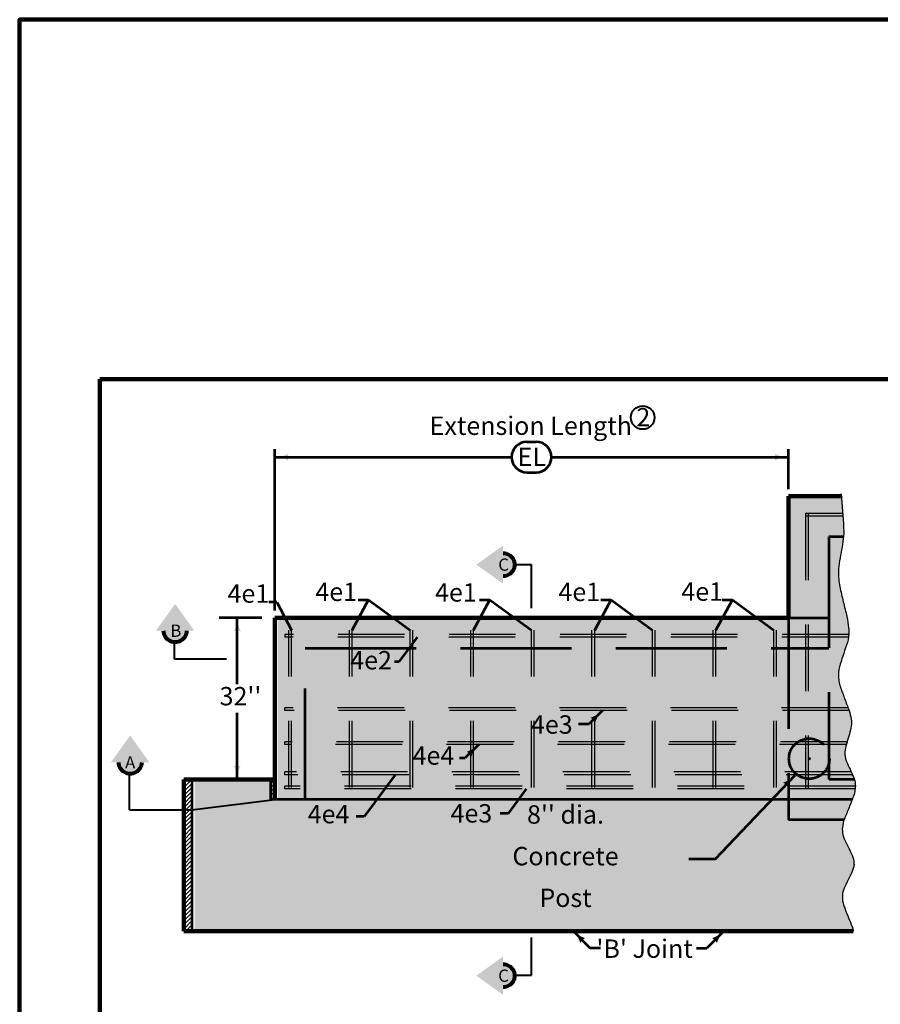
# Model space of a CAD drawing. Extents: x -2135039 to -2120895, y -2139150 to -2136566.
# Drawn here: x -2124239 to -2123115, y -2137852 to -2136566 of the extents above; entities that cross this region are included whole.
import ezdxf
from ezdxf.enums import TextEntityAlignment as Align

# ---------------------------------------------------------------- set-up
doc = ezdxf.new("R2010")
doc.units = 0
doc.header["$MEASUREMENT"] = 0
for name, pattern in [('DGN Style 2', [144.938349, 86.963009, -57.975339]), ('DGN Style 3', [202.913688, 144.938349, -57.975339]), ('DGN Style 4', [232.046296, 115.950679, -57.975339, 0.144938, -57.975339])]:
    doc.linetypes.add(name, pattern=pattern)
doc.layers.add('dsnShtPlotShapeBatchPrint', color=140, linetype='Continuous', lineweight=140, plot=False)
for name, color, linetype, lineweight in [('dsnStdBorder', 7, 'Continuous', 140), ('dsnStdSection', 200, 'DGN Style 4', 53), ('Level 10', 7, 'Continuous', 0), ('Level 12', 7, 'Continuous', 0), ('Level 13', 7, 'Continuous', 0), ('Level 2', 7, 'Continuous', 0), ('Level 3', 7, 'Continuous', 0), ('Level 4', 7, 'Continuous', 0), ('Level 5', 7, 'Continuous', 0), ('Level 7', 7, 'Continuous', 0)]:
    doc.layers.add(name, color=color, linetype=linetype, lineweight=lineweight)
doc.styles.add('Style-Arial', font='arial.ttf')

# ---------------------------------------------------------------- blocks, each defined once
blk = doc.blocks.new('LT_39')
at = {"layer": 'Level 4', "linetype": 'Continuous', "lineweight": 53}
blk.add_hatch(color=140, dxfattribs=at).paths.add_polyline_path([(-1.016, 0.254, -0.156), (-1.016, -0.254, -0.123106), (0, 0, -0.123106)])
blk = doc.blocks.new('LT_36')
at = {"layer": 'Level 4', "linetype": 'Continuous', "lineweight": 53}
blk.add_hatch(color=140, dxfattribs=at).paths.add_polyline_path([(-1.016, 0.254, -0.156), (-1.016, -0.254, -0.123106), (0, 0, -0.123106)])
blk = doc.blocks.new('LT_30')
at = {"layer": 'Level 2', "linetype": 'Continuous', "lineweight": 53}
blk.add_hatch(color=140, dxfattribs=at).paths.add_polyline_path([(-1.016, 0.254, -0.156), (-1.016, -0.254, -0.123106), (0, 0, -0.123106)])
blk = doc.blocks.new('LT_82')
at = {"layer": 'Level 4', "linetype": 'Continuous', "lineweight": 30}
blk.add_hatch(color=7, dxfattribs=at).paths.add_polyline_path([(-1.016, 0.254, -0.156), (-1.016, -0.254, -0.123106), (0, 0, -0.123106)])
blk = doc.blocks.new('LT_83')
at = {"layer": 'Level 4', "linetype": 'Continuous', "lineweight": 53, "extrusion": (0, 0, -1)}
blk.add_hatch(color=140, dxfattribs=at).paths.add_polyline_path([(1.016, 0.254, 0.156), (1.016, -0.254, 0.123106), (0, 0, 0.123106)])
blk = doc.blocks.new('LT_43')
at = {"layer": 'Level 4', "linetype": 'Continuous', "lineweight": 53, "extrusion": (0, 0, -1)}
blk.add_hatch(color=140, dxfattribs=at).paths.add_polyline_path([(1.016, 0.254, 0.156), (1.016, -0.254, 0.123106), (0, 0, 0.123106)])
blk = doc.blocks.new('LT_84')
at = {"layer": 'Level 4', "linetype": 'Continuous', "lineweight": 53}
blk.add_hatch(color=140, dxfattribs=at).paths.add_polyline_path([(-1.016, 0.254, -0.156), (-1.016, -0.254, -0.123106), (0, 0, -0.123106)])
blk = doc.blocks.new('LT_85')
at = {"layer": 'Level 4', "linetype": 'Continuous', "lineweight": 53}
blk.add_hatch(color=140, dxfattribs=at).paths.add_polyline_path([(-1.016, 0.254, -0.156), (-1.016, -0.254, -0.123106), (0, 0, -0.123106)])
blk = doc.blocks.new('LT_86')
at = {"layer": 'Level 4', "linetype": 'Continuous', "lineweight": 53}
blk.add_hatch(color=140, dxfattribs=at).paths.add_polyline_path([(-1.016, 0.254, -0.156), (-1.016, -0.254, -0.123106), (0, 0, -0.123106)])
blk = doc.blocks.new('LT_87')
at = {"layer": 'Level 4', "linetype": 'Continuous', "lineweight": 53}
blk.add_hatch(color=140, dxfattribs=at).paths.add_polyline_path([(-1.016, 0.254, -0.156), (-1.016, -0.254, -0.123106), (0, 0, -0.123106)])
blk = doc.blocks.new('LT_88')
at = {"layer": 'Level 4', "linetype": 'Continuous', "lineweight": 53}
blk.add_hatch(color=140, dxfattribs=at).paths.add_polyline_path([(-1.016, 0.254, -0.156), (-1.016, -0.254, -0.123106), (0, 0, -0.123106)])
blk = doc.blocks.new('LT_44')
at = {"layer": 'Level 4', "linetype": 'Continuous', "lineweight": 53, "extrusion": (0, 0, -1)}
blk.add_hatch(color=140, dxfattribs=at).paths.add_polyline_path([(1.016, 0.254, 0.156), (1.016, -0.254, 0.123106), (0, 0, 0.123106)])
blk = doc.blocks.new('LT_89')
at = {"layer": 'Level 4', "linetype": 'Continuous', "lineweight": 53, "extrusion": (0, 0, -1)}
blk.add_hatch(color=140, dxfattribs=at).paths.add_polyline_path([(1.016, 0.254, 0.156), (1.016, -0.254, 0.123106), (0, 0, 0.123106)])
blk = doc.blocks.new('OVAL1')
at = {"layer": 'Level 2', "color": 6, "linetype": 'Continuous', "lineweight": 40}
blk.add_circle((0, 0), 0.7, dxfattribs=at)
blk = doc.blocks.new('Sheet Border')
at = {"layer": 'dsnShtPlotShapeBatchPrint', "flags": 128}
blk.add_lwpolyline([(-104.5, -104.5), (3239.5, -104.5), (3239.5, 2479.5), (-104.5, 2479.5), (-104.5, -104.5)], close=True, dxfattribs=at)
at = {"layer": 'dsnStdBorder', "color": 7, "linetype": 'Continuous', "lineweight": 211, "flags": 128}
blk.add_lwpolyline([(0, 2010), (3135, 2010), (3135, 0), (0, 0), (0, 2010)], close=True, dxfattribs=at)

msp = doc.modelspace()

# ---------------------------------------------------------------- hatches: boundary and pattern name
at = {"layer": 'dsnStdSection', "linetype": 'Continuous', "lineweight": 30}
for points in [[(-2123607.7, -2137263.1, 0.999986), (-2123607.7, -2137293.1), (-2123607.7, -2137293.1), (-2123607.7, -2137303.1), (-2123642.7, -2137278.1), (-2123607.7, -2137253.1), (-2123607.7, -2137263.1)], [(-2124021, -2137364.4, 0.999986), (-2124051, -2137364.4), (-2124051, -2137364.4), (-2124061, -2137364.4), (-2124036, -2137329.4), (-2124011, -2137364.4), (-2124021, -2137364.4)], [(-2124079.7, -2137536.3, 0.999986), (-2124109.7, -2137536.3), (-2124109.7, -2137536.3), (-2124119.7, -2137536.3), (-2124094.7, -2137501.3), (-2124069.7, -2137536.3), (-2124079.7, -2137536.3)], [(-2123607.8, -2137799.9, 0.999986), (-2123607.8, -2137829.9), (-2123607.8, -2137829.9), (-2123607.8, -2137839.9), (-2123642.8, -2137814.9), (-2123607.8, -2137789.9), (-2123607.8, -2137799.9)]]:
    msp.add_hatch(color=256, dxfattribs=at).paths.add_polyline_path(points, is_closed=False)
h = msp.add_hatch(color=254, dxfattribs=at)
edge = h.paths.add_edge_path()
edge.add_arc((-2123607.7, -2137278.1), 15, 0, 360)
edge.add_line((-2123607.7, -2137293.1), (-2123607.7, -2137293.1))
edge.add_line((-2123607.7, -2137293.1), (-2123607.7, -2137293.1))
h = msp.add_hatch(color=254, dxfattribs=at)
edge = h.paths.add_edge_path()
edge.add_arc((-2124036, -2137364.4), 15, 0, 360)
edge.add_line((-2124051, -2137364.4), (-2124051, -2137364.4))
edge.add_line((-2124051, -2137364.4), (-2124051, -2137364.4))
h = msp.add_hatch(color=254, dxfattribs=at)
edge = h.paths.add_edge_path()
edge.add_arc((-2124094.7, -2137536.3), 15, 0, 360)
edge.add_line((-2124109.7, -2137536.3), (-2124109.7, -2137536.3))
edge.add_line((-2124109.7, -2137536.3), (-2124109.7, -2137536.3))
h = msp.add_hatch(color=254, dxfattribs=at)
edge = h.paths.add_edge_path()
edge.add_arc((-2123607.8, -2137814.9), 15, 0, 360)
edge.add_line((-2123607.8, -2137829.9), (-2123607.8, -2137829.9))
edge.add_line((-2123607.8, -2137829.9), (-2123607.8, -2137829.9))
at = {"layer": 'Level 10', "linetype": 'Continuous', "lineweight": 30}
h = msp.add_hatch(color=7, dxfattribs=at)
edge = h.paths.add_edge_path()
edge.add_arc((-2123208.1, -2137531.5), 2.25, 0, 360)
at = {"layer": 'Level 13', "linetype": 'Continuous', "lineweight": 53}
h = msp.add_hatch(color=7, dxfattribs=at)
edge = h.paths.add_edge_path()
edge.add_arc((-2123208.1, -2137531.5), 26.4, 0, 360)
at = {"layer": 'Level 2', "linetype": 'Continuous', "lineweight": 0}
h = msp.add_hatch(color=253, dxfattribs=at)
edge = h.paths.add_edge_path()
edge.add_spline(control_points=[(-2123163.6, -2137241.7), (-2123163.3, -2137237.9), (-2123163.1, -2137234.1), (-2123163.2, -2137230.3)], knot_values=[0, 0, 0, 0, 1, 1, 1, 1], degree=3, periodic=0)
edge.add_line((-2123163.2, -2137230.3), (-2123164.6, -2137188.9))
edge.add_line((-2123164.6, -2137188.9), (-2123234.9, -2137188.9))
edge.add_line((-2123234.9, -2137188.9), (-2123234.9, -2137347.5))
edge.add_line((-2123234.9, -2137347.5), (-2123182.1, -2137347.5))
edge.add_line((-2123182.1, -2137347.5), (-2123182.1, -2137241.7))
edge.add_line((-2123182.1, -2137241.7), (-2123163.6, -2137241.7))
edge.add_line((-2123163.6, -2137241.7), (-2123163.6, -2137241.7))
h = msp.add_hatch(color=9, dxfattribs=at)
edge = h.paths.add_edge_path()
edge.add_spline(control_points=[(-2123149.2, -2137558.7), (-2123152.4, -2137547.5), (-2123161.2, -2137536.6), (-2123161.5, -2137525.3), (-2123162, -2137511.7), (-2123152.5, -2137497.5), (-2123153.1, -2137483.8), (-2123153.9, -2137463.3), (-2123170, -2137443), (-2123170, -2137422.4), (-2123170, -2137403.5), (-2123156, -2137384.6), (-2123156.5, -2137365.5), (-2123157.1, -2137339.5), (-2123171.1, -2137313.4), (-2123170, -2137287.1), (-2123169.4, -2137272), (-2123165, -2137256.9), (-2123163.6, -2137241.7)], knot_values=[0, 0, 0, 0, 0.10836, 0.10836, 0.10836, 0.23863, 0.23863, 0.23863, 0.434746, 0.434746, 0.434746, 0.614533, 0.614533, 0.614533, 0.859199, 0.859199, 0.859199, 1, 1, 1, 1], degree=3, periodic=0)
edge.add_line((-2123163.6, -2137241.7), (-2123163.6, -2137241.7))
edge.add_line((-2123163.6, -2137241.7), (-2123182.1, -2137241.7))
edge.add_line((-2123182.1, -2137241.7), (-2123182.1, -2137347.5))
edge.add_line((-2123182.1, -2137347.5), (-2123182.1, -2137387.1))
edge.add_line((-2123182.1, -2137387.1), (-2123182.1, -2137558.5))
edge.add_line((-2123182.1, -2137558.5), (-2123182.1, -2137558.7))
edge.add_line((-2123182.1, -2137558.7), (-2123149.2, -2137558.7))
edge.add_line((-2123149.2, -2137558.7), (-2123149.2, -2137558.7))
for color, points in [(253, [(-2123902, -2137585.1), (-2123902, -2137579.8), (-2123902, -2137579.8), (-2123902, -2137558.7), (-2123902, -2137347.5), (-2123234.9, -2137347.5), (-2123234.9, -2137347.5), (-2123234.9, -2137387.1), (-2123862.4, -2137387.1), (-2123862.4, -2137558.7), (-2123862.4, -2137585.1)]), (253, [(-2123234.9, -2137387.1), (-2123234.9, -2137347.5), (-2123234.9, -2137347.5), (-2123182.1, -2137347.5), (-2123182.1, -2137387.1)]), (9, [(-2123862.4, -2137558.7), (-2123862.4, -2137387.1), (-2123234.9, -2137387.1), (-2123234.9, -2137558.7)]), (253, [(-2123234.9, -2137558.7), (-2123234.9, -2137387.1), (-2123182.1, -2137387.1), (-2123182.1, -2137558.5), (-2123182.1, -2137558.7)]), (9, [(-2124010.3, -2137598.3), (-2124010.3, -2137558.7), (-2123907.4, -2137558.7), (-2123907.4, -2137585.7)])]:
    msp.add_hatch(color=color, dxfattribs=at).paths.add_polyline_path(points)
h = msp.add_hatch(color=9, dxfattribs=at)
edge = h.paths.add_edge_path()
edge.add_line((-2123162.6, -2137611.3), (-2123234.9, -2137611.3))
edge.add_line((-2123234.9, -2137611.3), (-2123234.9, -2137558.7))
edge.add_line((-2123234.9, -2137558.7), (-2123862.4, -2137558.7))
edge.add_line((-2123862.4, -2137558.7), (-2123862.4, -2137585.1))
edge.add_line((-2123862.4, -2137585.1), (-2123902, -2137585.1))
edge.add_line((-2123902, -2137585.1), (-2123907.4, -2137585.7))
edge.add_line((-2123907.4, -2137585.7), (-2124010.3, -2137598.3))
edge.add_line((-2124010.3, -2137598.3), (-2124010.3, -2137756.7))
edge.add_line((-2124010.3, -2137756.7), (-2123150.6, -2137756.7))
edge.add_line((-2123150.6, -2137756.7), (-2123150.6, -2137756.7))
edge.add_spline(control_points=[(-2123150.6, -2137756.7), (-2123154, -2137741.5), (-2123165, -2137726.1), (-2123164.9, -2137711.3), (-2123164.8, -2137696.9), (-2123149.7, -2137682.6), (-2123149.7, -2137668.2), (-2123149.7, -2137653.9), (-2123164.7, -2137639.5), (-2123164.9, -2137625.2), (-2123165, -2137620.6), (-2123164, -2137616), (-2123162.6, -2137611.3)], knot_values=[0, 0, 0, 0, 0.308217, 0.308217, 0.308217, 0.606482, 0.606482, 0.606482, 0.904748, 0.904748, 0.904748, 1, 1, 1, 1], degree=3, periodic=0)
h = msp.add_hatch(color=253, dxfattribs=at)
edge = h.paths.add_edge_path()
edge.add_line((-2123149.2, -2137558.7), (-2123149.2, -2137558.7))
edge.add_line((-2123149.2, -2137558.7), (-2123182.1, -2137558.7))
edge.add_line((-2123182.1, -2137558.7), (-2123234.9, -2137558.7))
edge.add_line((-2123234.9, -2137558.7), (-2123234.9, -2137611.3))
edge.add_line((-2123234.9, -2137611.3), (-2123162.6, -2137611.3))
edge.add_spline(control_points=[(-2123162.6, -2137611.3), (-2123157.7, -2137596.1), (-2123147.3, -2137580.5), (-2123148, -2137565.3), (-2123148.1, -2137563.1), (-2123148.5, -2137560.8), (-2123149.2, -2137558.7)], knot_values=[0, 0, 0, 0, 0.872702, 0.872702, 0.872702, 1, 1, 1, 1], degree=3, periodic=0)

# ---------------------------------------------------------------- linework, layer by layer
at = {"layer": 'dsnStdSection', "linetype": 'Continuous', "lineweight": 80, "extrusion": (0, 0, -1)}
for centre, start, end in [((2123607.7, -2137278.1), 89.9992, 270.0008), ((2124036, -2137364.4), 179.9992, 0.0008), ((2124094.7, -2137536.3), 179.9992, 0.0008), ((2123607.8, -2137814.9), 89.9992, 270.0008)]:
    msp.add_arc(centre, 15, start, end, dxfattribs=at)
at = {"layer": 'Level 10', "color": 140, "linetype": 'Continuous', "lineweight": 53}
for p, q in [((-2123576.6, -2137117.6), (-2123564.6, -2137117.6)), ((-2123576.6, -2137157.6), (-2123564.6, -2137157.6))]:
    msp.add_line(p, q, dxfattribs=at)
at = {"layer": 'Level 10', "color": 7, "linetype": 'DGN Style 2', "lineweight": 30}
for p, q in [((-2123212.8, -2137211.4), (-2123212.8, -2137570.9)), ((-2123164.5, -2137211.4), (-2123212.8, -2137211.4)), ((-2123164.2, -2137214.9), (-2123212.8, -2137214.9)), ((-2123209.3, -2137211.4), (-2123209.3, -2137570.9)), ((-2123892.8, -2137369.4), (-2123892.8, -2137372.9)), ((-2123156.6, -2137369.4), (-2123892.8, -2137369.4)), ((-2123157, -2137372.9), (-2123892.8, -2137372.9)), ((-2123887.7, -2137569.2), (-2123887.7, -2137363.9)), ((-2123884.2, -2137569.2), (-2123884.2, -2137363.9)), ((-2123808.5, -2137569.2), (-2123808.5, -2137363.9)), ((-2123805, -2137569.2), (-2123805, -2137363.9)), ((-2123729.3, -2137569.2), (-2123729.3, -2137363.9)), ((-2123725.8, -2137569.2), (-2123725.8, -2137363.9)), ((-2123650.1, -2137569.2), (-2123650.1, -2137363.9)), ((-2123646.6, -2137569.2), (-2123646.6, -2137363.9)), ((-2123570.9, -2137569.2), (-2123570.9, -2137363.9)), ((-2123567.4, -2137569.2), (-2123567.4, -2137363.9)), ((-2123491.7, -2137569.2), (-2123491.7, -2137363.9)), ((-2123488.2, -2137569.2), (-2123488.2, -2137363.9)), ((-2123412.5, -2137569.2), (-2123412.5, -2137363.9)), ((-2123409, -2137569.2), (-2123409, -2137363.9)), ((-2123333.3, -2137569.2), (-2123333.3, -2137363.9)), ((-2123329.8, -2137569.2), (-2123329.8, -2137363.9)), ((-2123254.1, -2137569.2), (-2123254.1, -2137363.9)), ((-2123250.6, -2137569.2), (-2123250.6, -2137363.9)), ((-2123892.8, -2137468.6), (-2123892.8, -2137465.1)), ((-2123157.1, -2137465.1), (-2123892.8, -2137465.1)), ((-2123156, -2137468.6), (-2123892.8, -2137468.6)), ((-2123892.8, -2137512.8), (-2123892.8, -2137509.3)), ((-2123158.6, -2137509.3), (-2123892.8, -2137509.3)), ((-2123159.8, -2137512.8), (-2123892.8, -2137512.8)), ((-2123892.8, -2137552.4), (-2123892.8, -2137548.9)), ((-2123152.9, -2137548.9), (-2123892.8, -2137548.9)), ((-2123151.2, -2137552.4), (-2123892.8, -2137552.4)), ((-2123148, -2137567.4), (-2123892.8, -2137567.4)), ((-2123892.8, -2137570.9), (-2123892.8, -2137567.4)), ((-2123148.1, -2137570.9), (-2123892.8, -2137570.9))]:
    msp.add_line(p, q, dxfattribs=at)
at = {"layer": 'Level 10', "color": 140, "linetype": 'Continuous', "lineweight": 53}
for centre, start, end in [((-2123576.6, -2137137.6), 90, 270), ((-2123564.6, -2137137.6), 270, 90)]:
    msp.add_arc(centre, 20, start, end, dxfattribs=at)
at = {"layer": 'Level 12', "color": 7, "linetype": 'Continuous', "lineweight": 106}
for p, q in [((-2123166, -2137188.9), (-2123235.2, -2137188.9)), ((-2123235.2, -2137347.4), (-2123235.2, -2137188.9)), ((-2123235.2, -2137347.4), (-2123906, -2137347.4)), ((-2123906, -2137585), (-2123906, -2137347.4)), ((-2124024.8, -2137558.6), (-2123906, -2137558.6)), ((-2124024.8, -2137558.6), (-2124024.8, -2137756.6)), ((-2123150.7, -2137756.6), (-2124024.8, -2137756.6))]:
    msp.add_line(p, q, dxfattribs=at)
at = {"layer": 'Level 2', "color": 7, "linetype": 'Continuous', "lineweight": 53}
for p, q in [((-2124014.2, -2137558.6), (-2124014.2, -2137756.6)), ((-2123911.3, -2137558.6), (-2123911.3, -2137585.7)), ((-2123906, -2137558.6), (-2123906, -2137579.7)), ((-2123906, -2137558.6), (-2123906, -2137585)), ((-2123866.4, -2137585), (-2123906, -2137585)), ((-2123151.8, -2137585), (-2123866.4, -2137585))]:
    msp.add_line(p, q, dxfattribs=at)
at = {"layer": 'Level 2', "color": 200, "linetype": 'DGN Style 4', "lineweight": 40}
for p, q in [((-2124014.2, -2137598.2), (-2123906, -2137585)), ((-2124052, -2137598.2), (-2124014.2, -2137598.2))]:
    msp.add_line(p, q, dxfattribs=at)
at = {"layer": 'Level 2', "color": 140, "linetype": 'Continuous', "lineweight": 53}
for p, q in [((-2123789, -2137607), (-2123799.6, -2137607)), ((-2123601.3, -2137603.1), (-2123611.8, -2137603.1)), ((-2123516.5, -2137756.3), (-2123493.9, -2137778.9)), ((-2123319.1, -2137756.3), (-2123341.7, -2137778.9))]:
    msp.add_line(p, q, dxfattribs=at)
at = {"layer": 'Level 3', "color": 7, "linetype": 'DGN Style 3', "lineweight": 53}
for p, q in [((-2123182.4, -2137241.7), (-2123182.4, -2137558.5)), ((-2123163.6, -2137241.7), (-2123182.4, -2137241.7)), ((-2123235.2, -2137347.4), (-2123235.2, -2137611.3)), ((-2123235.2, -2137347.4), (-2123182.4, -2137347.4)), ((-2123866.4, -2137387), (-2123182.4, -2137387)), ((-2123866.4, -2137585), (-2123866.4, -2137387)), ((-2123148.5, -2137558.5), (-2123181.9, -2137558.5)), ((-2123162.5, -2137611.3), (-2123235.2, -2137611.3))]:
    msp.add_line(p, q, dxfattribs=at)
at = {"layer": 'Level 3', "color": 140, "linetype": 'Continuous', "lineweight": 53}
for p, q in [((-2123797, -2137323.9), (-2123783.5, -2137323.9)), ((-2123638.6, -2137323.9), (-2123625.1, -2137323.9)), ((-2123480.2, -2137323.9), (-2123466.7, -2137323.9)), ((-2123321.8, -2137323.9), (-2123308.3, -2137323.9)), ((-2123509.2, -2137486.2), (-2123495.6, -2137486.2)), ((-2123664.9, -2137530.5), (-2123657.2, -2137530.5)), ((-2123480.4, -2137778.9), (-2123493.9, -2137778.9)), ((-2123355.2, -2137778.9), (-2123341.7, -2137778.9))]:
    msp.add_line(p, q, dxfattribs=at)
at = {"layer": 'Level 3', "color": 7, "linetype": 'DGN Style 3', "lineweight": 53}
msp.add_circle((-2123208.1, -2137531.5), 26.4, dxfattribs=at)
at = {"layer": 'Level 4', "color": 140, "linetype": 'Continuous', "lineweight": 53}
for p, q in [((-2123906, -2137337.9), (-2123906, -2137127.1)), ((-2123235.2, -2137179.4), (-2123235.2, -2137127.1)), ((-2123906, -2137137.6), (-2123596.6, -2137137.6)), ((-2123544.6, -2137137.6), (-2123235.2, -2137137.6)), ((-2123805, -2137363.9), (-2123783.5, -2137323.9)), ((-2123783.5, -2137323.9), (-2123729.3, -2137363.9)), ((-2123646.6, -2137363.9), (-2123625.1, -2137323.9)), ((-2123625.1, -2137323.9), (-2123570.9, -2137363.9)), ((-2123488.2, -2137363.9), (-2123466.7, -2137323.9)), ((-2123466.7, -2137323.9), (-2123412.5, -2137363.9)), ((-2123329.8, -2137363.9), (-2123308.3, -2137323.9)), ((-2123308.3, -2137323.9), (-2123254.1, -2137363.9)), ((-2123903, -2137327.3), (-2123913.6, -2137327.3)), ((-2123903, -2137327.3), (-2123884.2, -2137363.9)), ((-2123978.3, -2137347.3), (-2123922.9, -2137347.3)), ((-2123954.8, -2137434.4), (-2123954.8, -2137347.3)), ((-2123720.1, -2137372.9), (-2123743.7, -2137404.9)), ((-2123743.7, -2137404.9), (-2123749.4, -2137404.9)), ((-2123954.9, -2137558.6), (-2123954.9, -2137471.7)), ((-2123478, -2137468.6), (-2123495.6, -2137486.2)), ((-2123639.6, -2137512.9), (-2123657.2, -2137530.5)), ((-2123748.8, -2137552.6), (-2123789, -2137607)), ((-2123330.7, -2137662.6), (-2123226.6, -2137552.9)), ((-2123577.6, -2137571.1), (-2123601.3, -2137603.1)), ((-2123330.7, -2137662.6), (-2123365.1, -2137662.6))]:
    msp.add_line(p, q, dxfattribs=at)
at = {"layer": 'Level 4', "color": 200, "linetype": 'Continuous', "lineweight": 40}
for p, q in [((-2123592.6, -2137277.8), (-2123570.6, -2137277.8)), ((-2124036.9, -2137401.4), (-2124036.9, -2137379.4)), ((-2124095.5, -2137598.4), (-2124095.5, -2137552.2)), ((-2123592.6, -2137814.3), (-2123570.6, -2137814.3))]:
    msp.add_line(p, q, dxfattribs=at)
at = {"layer": 'Level 4', "color": 200, "linetype": 'DGN Style 4', "lineweight": 40}
for p, q in [((-2123570.6, -2137335), (-2123570.6, -2137277.8)), ((-2123968.9, -2137401.4), (-2124036.9, -2137401.4)), ((-2124095.5, -2137598.2), (-2124052, -2137598.2)), ((-2123570.6, -2137814.3), (-2123570.6, -2137764.9))]:
    msp.add_line(p, q, dxfattribs=at)
at = {"layer": 'Level 5', "color": 7, "linetype": 'Continuous', "lineweight": 30}
for p, q in [((-2124024.8, -2137569.2), (-2124014.2, -2137558.6)), ((-2124024.8, -2137563.9), (-2124019.5, -2137558.6)), ((-2124024.8, -2137574.4), (-2124014.2, -2137563.9)), ((-2124024.8, -2137579.7), (-2124014.2, -2137569.2)), ((-2123911.3, -2137563.9), (-2123906, -2137558.6)), ((-2123911.3, -2137569.2), (-2123906, -2137563.9)), ((-2123911.3, -2137574.4), (-2123906, -2137569.2)), ((-2124024.8, -2137585), (-2124014.2, -2137574.4)), ((-2124024.8, -2137590.3), (-2124014.2, -2137579.7)), ((-2123911.3, -2137579.7), (-2123906, -2137574.4)), ((-2123911.3, -2137585.7), (-2123906, -2137580.4)), ((-2124024.8, -2137595.6), (-2124014.2, -2137585)), ((-2124024.8, -2137600.8), (-2124014.2, -2137590.3)), ((-2124024.8, -2137606.1), (-2124014.2, -2137595.6)), ((-2124024.8, -2137611.4), (-2124014.2, -2137600.8)), ((-2124024.8, -2137616.7), (-2124014.2, -2137606.1)), ((-2124024.8, -2137622), (-2124014.2, -2137611.4)), ((-2124024.8, -2137627.2), (-2124014.2, -2137616.7)), ((-2124024.8, -2137632.5), (-2124014.2, -2137622)), ((-2124024.8, -2137637.8), (-2124014.2, -2137627.2)), ((-2124024.8, -2137643.1), (-2124014.2, -2137632.5)), ((-2124024.8, -2137648.4), (-2124014.2, -2137637.8)), ((-2124024.8, -2137653.6), (-2124014.2, -2137643.1)), ((-2124024.8, -2137658.9), (-2124014.2, -2137648.4)), ((-2124024.8, -2137664.2), (-2124014.2, -2137653.6)), ((-2124024.8, -2137669.5), (-2124014.2, -2137658.9)), ((-2124024.8, -2137674.8), (-2124014.2, -2137664.2)), ((-2124024.4, -2137679.6), (-2124014.2, -2137669.5)), ((-2124024.8, -2137685.3), (-2124014.2, -2137674.8)), ((-2124024.8, -2137690.6), (-2124014.2, -2137680)), ((-2124024.8, -2137695.9), (-2124014.2, -2137685.3)), ((-2124024.8, -2137701.2), (-2124014.2, -2137690.6)), ((-2124024.8, -2137706.4), (-2124014.2, -2137695.9)), ((-2124024.8, -2137711.7), (-2124014.2, -2137701.2)), ((-2124024.8, -2137717), (-2124014.2, -2137706.4)), ((-2124024.8, -2137722.3), (-2124014.2, -2137711.7)), ((-2124024.8, -2137727.6), (-2124014.2, -2137717)), ((-2124024.8, -2137732.8), (-2124014.2, -2137722.3)), ((-2124024.8, -2137738.1), (-2124014.2, -2137727.6)), ((-2124024.8, -2137743.4), (-2124014.2, -2137732.8)), ((-2124024.8, -2137748.7), (-2124014.2, -2137738.1)), ((-2124024.8, -2137754), (-2124014.2, -2137743.4)), ((-2124022.2, -2137756.6), (-2124014.2, -2137748.7))]:
    msp.add_line(p, q, dxfattribs=at)
msp.add_open_spline([(-2123166.2, -2137185.8), (-2123165.2, -2137200.7), (-2123164.2, -2137215.5), (-2123163.1, -2137230.3), (-2123162.8, -2137235.1), (-2123162.9, -2137239.8), (-2123163.6, -2137244.6), (-2123164.2, -2137249.3), (-2123165, -2137254.1), (-2123165.8, -2137258.8), (-2123166.7, -2137263.5), (-2123167.6, -2137268.2), (-2123168.5, -2137273), (-2123169.3, -2137277.7), (-2123169.7, -2137282.4), (-2123169.9, -2137287.2), (-2123170.1, -2137290.4), (-2123169.9, -2137293.7), (-2123169.6, -2137297), (-2123169.2, -2137300.3), (-2123168.9, -2137303.6), (-2123168.2, -2137306.8), (-2123166.7, -2137313.4), (-2123165.2, -2137319.9), (-2123163.6, -2137326.5), (-2123162.1, -2137333), (-2123160.4, -2137339.5), (-2123158.8, -2137346), (-2123157.7, -2137350.8), (-2123157.2, -2137355.8), (-2123156.6, -2137360.7), (-2123156.4, -2137362.3), (-2123156.4, -2137363.9), (-2123156.4, -2137365.5), (-2123156.4, -2137370.3), (-2123156.8, -2137375.2), (-2123158.3, -2137379.8), (-2123159.8, -2137384.6), (-2123161.4, -2137389.3), (-2123163, -2137394), (-2123164.5, -2137398.8), (-2123166.2, -2137403.5), (-2123167.7, -2137408.2), (-2123169.2, -2137412.8), (-2123169.8, -2137417.7), (-2123169.9, -2137422.4), (-2123170, -2137425), (-2123169.7, -2137427.6), (-2123169.2, -2137430.1), (-2123168.7, -2137432.7), (-2123168.3, -2137435.3), (-2123167.4, -2137437.8), (-2123165.6, -2137442.9), (-2123163.7, -2137448), (-2123161.8, -2137453.1), (-2123159.9, -2137458.3), (-2123157.9, -2137463.3), (-2123156, -2137468.5), (-2123154.6, -2137472.2), (-2123154, -2137476.1), (-2123153.3, -2137480), (-2123153.1, -2137481.3), (-2123153, -2137482.6), (-2123153, -2137483.9), (-2123153, -2137487.3), (-2123153.2, -2137490.8), (-2123154.1, -2137494.2), (-2123155.1, -2137497.7), (-2123156.2, -2137501.2), (-2123157.2, -2137504.6), (-2123158.2, -2137508.1), (-2123159.2, -2137511.6), (-2123160.2, -2137515.1), (-2123161.2, -2137518.4), (-2123161.5, -2137521.9), (-2123161.5, -2137525.4), (-2123161.4, -2137527), (-2123161.2, -2137528.7), (-2123160.8, -2137530.4), (-2123160.4, -2137532.1), (-2123160, -2137533.8), (-2123159.3, -2137535.4), (-2123157.8, -2137538.7), (-2123156.3, -2137542.1), (-2123154.8, -2137545.4), (-2123153.3, -2137548.7), (-2123151.7, -2137552), (-2123150.2, -2137555.3), (-2123148.8, -2137558.4), (-2123148.2, -2137561.9), (-2123147.9, -2137565.3), (-2123147.7, -2137567.8), (-2123147.9, -2137570.3), (-2123148.4, -2137572.8), (-2123148.8, -2137575.3), (-2123149.3, -2137577.9), (-2123150.2, -2137580.3), (-2123152.1, -2137585.4), (-2123154.1, -2137590.4), (-2123156.1, -2137595.4), (-2123158.1, -2137600.4), (-2123160.2, -2137605.4), (-2123162.2, -2137610.4), (-2123163.6, -2137614), (-2123164.1, -2137617.8), (-2123164.7, -2137621.6), (-2123164.9, -2137622.8), (-2123164.9, -2137624), (-2123164.8, -2137625.2), (-2123164.5, -2137628.9), (-2123164, -2137632.7), (-2123162.4, -2137636), (-2123160.6, -2137639.6), (-2123158.9, -2137643.2), (-2123157.1, -2137646.8), (-2123155.4, -2137650.3), (-2123153.7, -2137653.9), (-2123152, -2137657.5), (-2123150.4, -2137660.8), (-2123149.7, -2137664.6), (-2123149.6, -2137668.3), (-2123149.5, -2137670.1), (-2123149.8, -2137671.9), (-2123150.3, -2137673.7), (-2123150.7, -2137675.5), (-2123151.1, -2137677.3), (-2123152, -2137679), (-2123153.7, -2137682.6), (-2123155.4, -2137686.2), (-2123157.2, -2137689.8), (-2123158.9, -2137693.4), (-2123160.7, -2137697), (-2123162.4, -2137700.5), (-2123163.2, -2137702.2), (-2123163.7, -2137704.1), (-2123164.2, -2137705.9), (-2123164.4, -2137706.8), (-2123164.5, -2137707.7), (-2123164.6, -2137708.6), (-2123164.8, -2137709.5), (-2123164.8, -2137710.4), (-2123164.8, -2137711.3), (-2123164.8, -2137715.1), (-2123164.3, -2137718.8), (-2123163.1, -2137722.5), (-2123161.9, -2137726.4), (-2123160.5, -2137730.1), (-2123159, -2137733.8), (-2123157.5, -2137737.6), (-2123155.7, -2137741.4), (-2123154.2, -2137745.2), (-2123152.8, -2137748.9), (-2123151.4, -2137752.7), (-2123150.6, -2137756.6)], degree=3, knots=[0, 0, 0, 0, 0.075349, 0.075349, 0.075349, 0.099449, 0.099449, 0.099449, 0.123778, 0.123778, 0.123778, 0.148165, 0.148165, 0.148165, 0.172259, 0.172259, 0.172259, 0.188906, 0.188906, 0.188906, 0.205682, 0.205682, 0.205682, 0.239718, 0.239718, 0.239718, 0.273756, 0.273756, 0.273756, 0.298767, 0.298767, 0.298767, 0.307009, 0.307009, 0.307009, 0.331356, 0.331356, 0.331356, 0.356654, 0.356654, 0.356654, 0.381936, 0.381936, 0.381936, 0.406152, 0.406152, 0.406152, 0.41923, 0.41923, 0.41923, 0.432588, 0.432588, 0.432588, 0.460206, 0.460206, 0.460206, 0.487907, 0.487907, 0.487907, 0.507903, 0.507903, 0.507903, 0.514434, 0.514434, 0.514434, 0.532001, 0.532001, 0.532001, 0.550365, 0.550365, 0.550365, 0.568721, 0.568721, 0.568721, 0.586246, 0.586246, 0.586246, 0.59486, 0.59486, 0.59486, 0.60371, 0.60371, 0.60371, 0.622142, 0.622142, 0.622142, 0.640579, 0.640579, 0.640579, 0.657951, 0.657951, 0.657951, 0.670604, 0.670604, 0.670604, 0.683668, 0.683668, 0.683668, 0.711052, 0.711052, 0.711052, 0.738433, 0.738433, 0.738433, 0.75774, 0.75774, 0.75774, 0.763963, 0.763963, 0.763963, 0.78261, 0.78261, 0.78261, 0.802818, 0.802818, 0.802818, 0.822999, 0.822999, 0.822999, 0.841605, 0.841605, 0.841605, 0.850759, 0.850759, 0.850759, 0.860299, 0.860299, 0.860299, 0.880498, 0.880498, 0.880498, 0.900711, 0.900711, 0.900711, 0.910262, 0.910262, 0.910262, 0.914883, 0.914883, 0.914883, 0.919438, 0.919438, 0.919438, 0.938561, 0.938561, 0.938561, 0.958927, 0.958927, 0.958927, 0.979796, 0.979796, 0.979796, 1, 1, 1, 1], dxfattribs=at)

# ---------------------------------------------------------------- block references
at = {"layer": 'dsnStdBorder', "color": 7, "linetype": 'Continuous', "lineweight": 211}
msp.add_blockref('Sheet Border', (-2124134.5, -2139045.9), dxfattribs=at)
at = {"layer": 'Level 2', "color": 6, "linetype": 'Continuous', "lineweight": 40, "xscale": 21.88516718305535, "yscale": 21.88516718305535, "zscale": 21.88516718305535}
msp.add_blockref('OVAL1', (-2123425.5, -2137086), dxfattribs=at)
at = {"layer": 'Level 2', "color": 140, "linetype": 'Continuous', "lineweight": 53, "xscale": 17.59999180022464, "yscale": 17.59999180022464, "zscale": 17.59999180022464, "rotation": 135}
msp.add_blockref('LT_30', (-2123516.5, -2137756.3), dxfattribs=at)
at = {"layer": 'Level 2', "color": 140, "linetype": 'Continuous', "lineweight": 53, "extrusion": (0, 0, -1), "xscale": 17.59999180022464, "yscale": 17.59999180022464, "zscale": 17.59999180022464, "rotation": 135}
msp.add_blockref('LT_30', (2123319.1, -2137756.3), dxfattribs=at)
at = {"layer": 'Level 4', "color": 140, "linetype": 'Continuous', "lineweight": 53}
for name, p, xscale, yscale, zscale, rotation in [('LT_39', (-2123906, -2137137.6), 17.60003558049435, 17.60003558049435, 17.60003558049435, 180), ('LT_39', (-2123954.8, -2137347.3), 17.60003558049435, 17.60003558049435, 17.60003558049435, 90), ('LT_86', (-2123884.2, -2137363.9), 17.59986134615111, 17.59986134615111, 17.59986134615111, 297.1783374780286), ('LT_87', (-2123805, -2137363.9), 17.59993186863803, 17.59993186863803, 17.59993186863803, 244.0379272700236), ('LT_88', (-2123729.3, -2137363.9), 17.59992893912626, 17.59992893912626, 17.59992893912626, 321.8100271761282), ('LT_87', (-2123646.6, -2137363.9), 17.59993186863803, 17.59993186863803, 17.59993186863803, 244.0379272700236), ('LT_88', (-2123570.9, -2137363.9), 17.59992893912626, 17.59992893912626, 17.59992893912626, 321.8100271761282), ('LT_87', (-2123488.2, -2137363.9), 17.59993186863803, 17.59993186863803, 17.59993186863803, 244.0379272700236), ('LT_88', (-2123412.5, -2137363.9), 17.59992893912626, 17.59992893912626, 17.59992893912626, 321.8100271761282), ('LT_84', (-2123329.8, -2137363.9), 17.59993186863803, 17.59993186863803, 17.59993186863803, 244.0379272700236), ('LT_85', (-2123254.1, -2137363.9), 17.59992893912626, 17.59992893912626, 17.59992893912626, 321.8100271761282), ('LT_44', (-2123954.9, -2137558.6), 17.60003558049435, 17.60003558049435, 17.60003558049435, 270)]:
    msp.add_blockref(name, p, dxfattribs=dict(at, xscale=xscale, yscale=yscale, zscale=zscale, rotation=rotation))
at = {"layer": 'Level 4', "color": 140, "linetype": 'Continuous', "lineweight": 53, "xscale": 17.60003558049435, "yscale": 17.60003558049435, "zscale": 17.60003558049435}
msp.add_blockref('LT_36', (-2123235.2, -2137137.6), dxfattribs=at)
at = {"layer": 'Level 4', "color": 140, "linetype": 'Continuous', "lineweight": 53, "extrusion": (0, 0, -1)}
for name, p, xscale, yscale, zscale, rotation in [('LT_89', (2123720.1, -2137372.9), 17.59995650306832, 17.59995650306832, 17.59995650306832, 126.4229040425955), ('LT_36', (2123478, -2137468.6), 17.59999180022464, 17.59999180022464, 17.59999180022464, 135), ('LT_43', (2123639.6, -2137512.9), 17.59999180022464, 17.59999180022464, 17.59999180022464, 135), ('LT_83', (2123748.8, -2137552.6), 17.59995650306832, 17.59995650306832, 17.59995650306832, 126.4229040425955), ('LT_83', (2123577.6, -2137571.1), 17.59995650306832, 17.59995650306832, 17.59995650306832, 126.4229040425955)]:
    msp.add_blockref(name, p, dxfattribs=dict(at, xscale=xscale, yscale=yscale, zscale=zscale, rotation=rotation))
at = {"layer": 'Level 4', "color": 7, "linetype": 'Continuous', "lineweight": 30, "xscale": 17.59994219846656, "yscale": 17.59994219846656, "zscale": 17.59994219846656, "rotation": 46.48489636155956}
msp.add_blockref('LT_82', (-2123226.6, -2137552.9), dxfattribs=at)

# ---------------------------------------------------------------- texts
at = {"layer": 'Level 2', "color": 6, "linetype": 'Continuous', "lineweight": 40, "style": 'Style-Arial'}
msp.add_text('2', height=24, dxfattribs=at).set_placement((-2123424.7, -2137085.5), align=Align.MIDDLE_CENTER)
at = {"layer": 'Level 3', "color": 140, "linetype": 'Continuous', "lineweight": 53, "style": 'Style-Arial'}
msp.add_text('EL', height=24, dxfattribs=at).set_placement((-2123570.3, -2137137.3), align=Align.MIDDLE_CENTER)
at = {"layer": 'Level 3', "color": 200, "linetype": 'Continuous', "lineweight": 53, "style": 'Style-Arial'}
for s, p in [('C', (-2123607.1, -2137278.1)), ('B', (-2124035.1, -2137364.4)), ('A', (-2124094.7, -2137536.3)), ('C', (-2123607.2, -2137814.9))]:
    msp.add_text(s, height=16, dxfattribs=at).set_placement(p, align=Align.MIDDLE_CENTER)
at = {"layer": 'Level 7', "color": 140, "linetype": 'Continuous', "lineweight": 53, "style": 'Style-Arial'}
for s, p in [('Extension Length ', (-2123568, -2137096.7)), ('4e1', (-2123940.4, -2137315.9)), ('4e1', (-2123825.7, -2137313.6)), ('4e1', (-2123669.4, -2137314.4)), ('4e1', (-2123508.3, -2137313.7)), ('4e1', (-2123347.8, -2137313.3)), ('4e2', (-2123780.2, -2137402.9)), ("32''", (-2123950.7, -2137449.9)), ('4e3', (-2123544.2, -2137486.9)), ('4e4', (-2123698.8, -2137527.4)), ('4e4', (-2123835.7, -2137603.9)), ('4e3', (-2123649.2, -2137602.9)), ("'B' Joint", (-2123423, -2137779.6))]:
    msp.add_text(s, height=24, dxfattribs=at).set_placement(p, align=Align.MIDDLE_CENTER)
at = {"layer": 'Level 7', "color": 140, "linetype": 'Continuous', "lineweight": 53, "insert": (-2123526.3, -2137658.8), "char_height": 15, "attachment_point": 5, "line_spacing_factor": 1.36, "style": 'Style-Arial'}
msp.add_mtext("\\H1.6x;8'' dia. Concrete Post\\P", dxfattribs=at)

doc.saveas('drawing.dxf')
